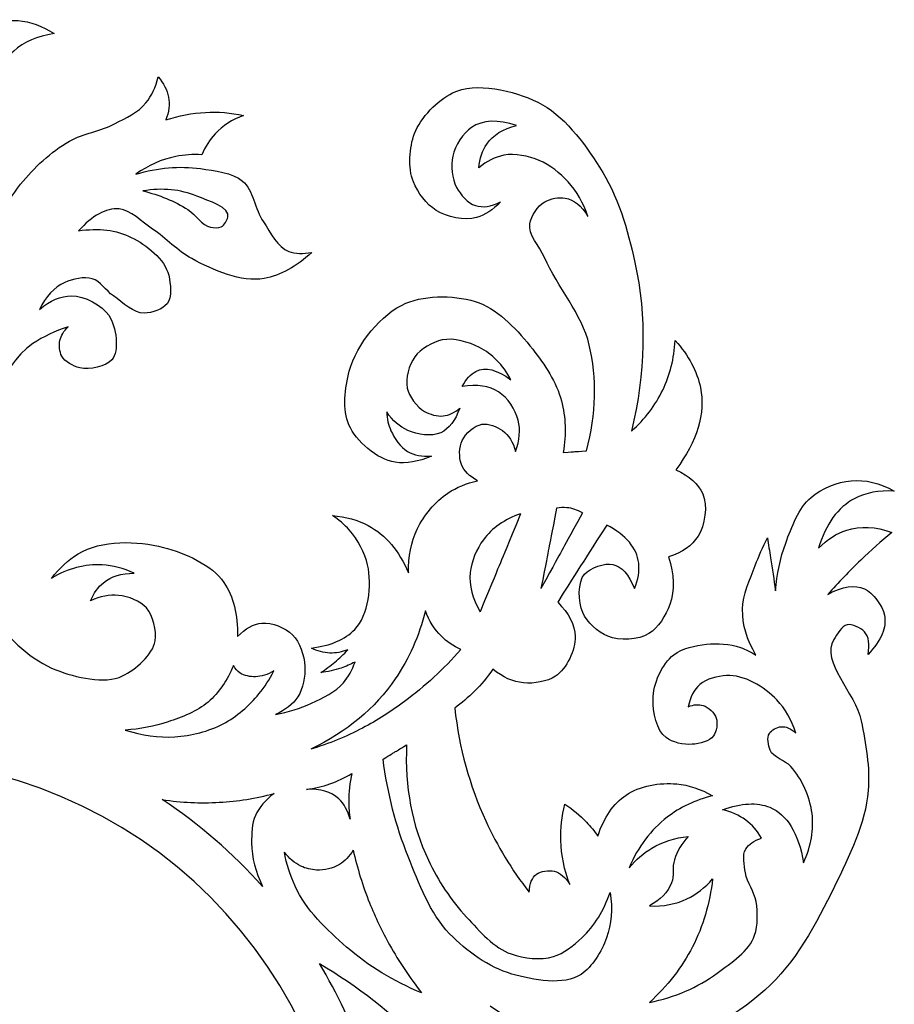
# Model space of a CAD drawing. Units: millimetres. Extents: x -126 to 240, y -69 to 114.
# Drawn here: x -35 to 23, y 29 to 94 of the extents above; entities that cross this region are included whole.
import ezdxf

# ---------------------------------------------------------------- set-up
doc = ezdxf.new("R2010")
doc.units = ezdxf.units.MM
doc.linetypes.add('K5LT32772', pattern=[0])

msp = doc.modelspace()

# ---------------------------------------------------------------- linework, layer by layer
at = {"color": 30, "linetype": 'K5LT32772', "true_color": 0xff8000}
for radius, start, end in [(31, 270, 90), (34, 41.73039, 56.55972), (34, 7.60934, 31.00699)]:
    msp.add_arc((-44.399, 13.723), radius, start, end, dxfattribs=at)
for points, knots in [([(-38.981, 92.111), (-38.557, 92.617), (-38.077, 93), (-37.543, 93.261), (-36.856, 93.597), (-35.971, 93.722), (-35.211, 93.661), (-34.397, 93.595), (-33.604, 93.308), (-32.83, 92.798)], [0, 0, 0, 0, 1, 1, 1, 2, 2, 2, 3, 3, 3, 3]), ([(-32.83, 92.798), (-33.937, 92.64), (-34.826, 92.257), (-35.498, 91.648), (-36.288, 90.932), (-36.634, 89.638), (-36.968, 88.564), (-37.369, 87.273), (-37.09, 85.764), (-37.495, 84.491), (-38.103, 82.58), (-40.188, 81.202), (-40.866, 79.331), (-41.656, 77.151), (-41.407, 74.564), (-41.423, 72.175), (-41.433, 70.719), (-41.063, 69.221), (-41.264, 67.803), (-41.492, 66.188), (-42.049, 64.625), (-42.933, 63.112)], [0, 0, 0, 0, 1, 1, 1, 2, 2, 2, 3, 3, 3, 4, 4, 4, 5, 5, 5, 6, 6, 6, 7, 7, 7, 7]), ([(-42.933, 63.112), (-42.348, 63.275), (-41.852, 63.52), (-41.444, 63.848), (-40.53, 64.584), (-40.464, 66.133), (-40.041, 67.299), (-39.368, 69.153), (-38.816, 71.062), (-38.362, 72.981), (-37.955, 74.702), (-37.96, 76.545), (-37.396, 78.203), (-36.844, 79.823), (-36.113, 81.504), (-35.049, 82.827), (-34.163, 83.929), (-33.037, 84.978), (-31.805, 85.68), (-30.892, 86.2), (-29.751, 86.329), (-28.815, 86.83), (-28.088, 87.219), (-27.242, 87.585), (-26.744, 88.21), (-26.363, 88.689), (-26.095, 89.264), (-25.939, 89.936)], [0, 0, 0, 0, 1, 1, 1, 2, 2, 2, 3, 3, 3, 4, 4, 4, 5, 5, 5, 6, 6, 6, 7, 7, 7, 8, 8, 8, 9, 9, 9, 9]), ([(-25.939, 89.936), (-25.565, 89.517), (-25.335, 89.072), (-25.249, 88.601), (-25.161, 88.122), (-25.223, 87.616), (-25.433, 87.083)], [0, 0, 0, 0, 1, 1, 1, 2, 2, 2, 2]), ([(-3.27, 81.665), (-3.762, 81.133), (-4.293, 80.788), (-4.861, 80.63), (-5.672, 80.404), (-6.81, 80.646), (-7.526, 81.09), (-8.169, 81.488), (-8.762, 82.279), (-9.041, 82.988), (-9.408, 83.923), (-9.317, 85.256), (-8.964, 86.189), (-8.558, 87.26), (-7.439, 88.382), (-6.453, 88.873), (-4.926, 89.634), (-2.399, 89.037), (-0.797, 88.26), (0.871, 87.45), (2.241, 85.594), (3.286, 83.965), (4.473, 82.117), (5.156, 79.813), (5.625, 77.658), (6.405, 74.078), (6.328, 70.352), (5.395, 66.482)], [0, 0, 0, 0, 1, 1, 1, 2, 2, 2, 3, 3, 3, 4, 4, 4, 5, 5, 5, 6, 6, 6, 7, 7, 7, 8, 8, 8, 9, 9, 9, 9]), ([(-25.433, 87.083), (-24.566, 87.375), (-23.692, 87.544), (-22.811, 87.589), (-21.973, 87.632), (-21.13, 87.563), (-20.28, 87.382)], [0, 0, 0, 0, 1, 1, 1, 2, 2, 2, 2]), ([(-20.28, 87.382), (-21.041, 87.107), (-21.67, 86.7), (-22.167, 86.163), (-22.528, 85.772), (-22.819, 85.312), (-23.041, 84.783)], [0, 0, 0, 0, 1, 1, 1, 2, 2, 2, 2]), ([(-2.208, 86.726), (-3.455, 87.128), (-4.448, 87.083), (-5.187, 86.592), (-5.75, 86.218), (-6.282, 85.388), (-6.433, 84.694), (-6.573, 84.056), (-6.494, 83.201), (-6.184, 82.624), (-5.926, 82.143), (-5.433, 81.571), (-4.938, 81.416), (-4.457, 81.265), (-3.901, 81.348), (-3.27, 81.665)], [0, 0, 0, 0, 1, 1, 1, 2, 2, 2, 3, 3, 3, 4, 4, 4, 5, 5, 5, 5]), ([(-4.716, 83.919), (-4.659, 84.536), (-4.483, 85.057), (-4.187, 85.484), (-3.767, 86.087), (-3.108, 86.502), (-2.208, 86.726)], [0, 0, 0, 0, 1, 1, 1, 2, 2, 2, 2]), ([(-23.041, 84.783), (-23.634, 84.817), (-24.209, 84.779), (-24.766, 84.668), (-25.698, 84.481), (-26.58, 84.09), (-27.412, 83.494)], [0, 0, 0, 0, 1, 1, 1, 2, 2, 2, 2]), ([(2.508, 80.699), (2.215, 81.594), (1.778, 82.361), (1.197, 82.999), (0.676, 83.57), (-0.004, 84.111), (-0.713, 84.403), (-1.422, 84.694), (-2.319, 84.896), (-3.059, 84.748), (-3.637, 84.632), (-4.189, 84.356), (-4.716, 83.919)], [0, 0, 0, 0, 1, 1, 1, 2, 2, 2, 3, 3, 3, 4, 4, 4, 4]), ([(-27.412, 83.494), (-25.953, 83.934), (-24.527, 84.056), (-23.133, 83.862), (-22.19, 83.731), (-21.039, 83.597), (-20.349, 83.034), (-19.631, 82.448), (-19.535, 81.168), (-18.969, 80.343), (-18.486, 79.639), (-18.037, 78.654), (-17.29, 78.387), (-16.849, 78.23), (-16.343, 78.207), (-15.771, 78.318)], [0, 0, 0, 0, 1, 1, 1, 2, 2, 2, 3, 3, 3, 4, 4, 4, 5, 5, 5, 5]), ([(-26.951, 82.39), (-25.645, 82.602), (-24.456, 82.487), (-23.386, 82.045), (-22.638, 81.737), (-21.114, 81.274), (-21.315, 80.642), (-21.378, 80.446), (-21.555, 80.108), (-21.761, 80.006), (-21.948, 79.913), (-22.244, 79.961), (-22.466, 79.998), (-23.059, 80.096), (-23.432, 80.817), (-23.961, 81.148), (-24.868, 81.716), (-25.865, 82.13), (-26.951, 82.39)], [0, 0, 0, 0, 1, 1, 1, 2, 2, 2, 3, 3, 3, 4, 4, 4, 5, 5, 5, 6, 6, 6, 6]), ([(2.425, 65.186), (3.065, 67.652), (3.123, 69.986), (2.6, 72.187), (2.113, 74.234), (0.529, 76.008), (-0.368, 77.984), (-0.703, 78.722), (-1.464, 79.515), (-1.334, 80.216), (-1.24, 80.721), (-0.812, 81.392), (-0.345, 81.665), (0.023, 81.88), (0.6, 81.99), (1.012, 81.918), (1.589, 81.817), (2.087, 81.411), (2.508, 80.699)], [0, 0, 0, 0, 1, 1, 1, 2, 2, 2, 3, 3, 3, 4, 4, 4, 5, 5, 5, 6, 6, 6, 6]), ([(-15.771, 78.318), (-16.778, 77.369), (-17.828, 76.794), (-18.923, 76.593), (-20.434, 76.316), (-22.278, 77.131), (-23.708, 77.904), (-24.645, 78.411), (-25.407, 79.259), (-26.307, 79.86), (-27.022, 80.336), (-27.77, 81.139), (-28.516, 81.194), (-29.399, 81.258), (-30.297, 80.775), (-31.207, 79.745)], [0, 0, 0, 0, 1, 1, 1, 2, 2, 2, 3, 3, 3, 4, 4, 4, 5, 5, 5, 5]), ([(-31.207, 79.745), (-29.872, 79.947), (-28.707, 79.804), (-27.713, 79.314), (-26.718, 78.824), (-25.488, 77.859), (-25.24, 76.803), (-25.108, 76.239), (-25.012, 75.345), (-25.336, 74.924), (-25.619, 74.557), (-26.357, 74.306), (-26.851, 74.292), (-27.558, 74.271), (-28.26, 74.997), (-28.902, 75.442), (-29.393, 75.783), (-29.772, 76.423), (-30.301, 76.573), (-30.842, 76.727), (-31.596, 76.563), (-32.123, 76.324), (-32.821, 76.006), (-33.377, 75.411), (-33.79, 74.541)], [0, 0, 0, 0, 1, 1, 1, 2, 2, 2, 3, 3, 3, 4, 4, 4, 5, 5, 5, 6, 6, 6, 7, 7, 7, 8, 8, 8, 8]), ([(-33.79, 74.541), (-33.076, 75.135), (-32.373, 75.436), (-31.682, 75.442), (-30.834, 75.45), (-29.644, 74.818), (-29.189, 74.138), (-28.715, 73.428), (-28.481, 71.76), (-28.998, 71.205), (-29.383, 70.791), (-30.476, 70.496), (-31.126, 70.669), (-31.549, 70.781), (-32.121, 71.07), (-32.321, 71.454), (-32.467, 71.735), (-32.511, 72.171), (-32.44, 72.492), (-32.37, 72.816), (-32.187, 73.116), (-31.892, 73.391)], [0, 0, 0, 0, 1, 1, 1, 2, 2, 2, 3, 3, 3, 4, 4, 4, 5, 5, 5, 6, 6, 6, 7, 7, 7, 7]), ([(-7.852, 64.84), (-8.715, 64.455), (-9.514, 64.317), (-10.249, 64.427), (-11.438, 64.604), (-12.831, 65.822), (-13.311, 66.903), (-13.743, 67.879), (-13.576, 69.377), (-13.284, 70.458), (-12.802, 72.24), (-11.165, 74.275), (-9.53, 74.957), (-8.177, 75.521), (-6.099, 75.506), (-4.684, 74.971), (-3.317, 74.454), (-2.093, 73.116), (-1.143, 71.909), (-0.347, 70.899), (0.441, 69.715), (0.761, 68.487), (1.04, 67.418), (1.08, 66.282), (0.881, 65.079)], [0, 0, 0, 0, 1, 1, 1, 2, 2, 2, 3, 3, 3, 4, 4, 4, 5, 5, 5, 6, 6, 6, 7, 7, 7, 8, 8, 8, 8]), ([(-31.892, 73.391), (-32.763, 73.113), (-33.541, 72.743), (-34.224, 72.28), (-36.56, 70.695), (-37.423, 67.053), (-37.934, 64.263), (-38.528, 61.021), (-38.644, 56.659), (-36.774, 54.06), (-35.81, 52.721), (-34.275, 51.281), (-32.7, 50.681), (-31.383, 50.181), (-29.491, 49.709), (-28.294, 50.284), (-27.437, 50.695), (-26.286, 51.685), (-26.141, 52.603), (-26.037, 53.258), (-26.253, 54.282), (-26.704, 54.789), (-27.109, 55.245), (-27.917, 55.552), (-28.559, 55.617), (-29.157, 55.678), (-29.775, 55.557), (-30.414, 55.253)], [0, 0, 0, 0, 1, 1, 1, 2, 2, 2, 3, 3, 3, 4, 4, 4, 5, 5, 5, 6, 6, 6, 7, 7, 7, 8, 8, 8, 9, 9, 9, 9]), ([(-2.58, 69.885), (-3.124, 70.882), (-3.821, 71.596), (-4.67, 72.028), (-5.384, 72.391), (-6.371, 72.684), (-7.133, 72.521), (-7.779, 72.383), (-8.558, 71.934), (-8.944, 71.403), (-9.329, 70.873), (-9.591, 69.965), (-9.45, 69.339), (-9.322, 68.773), (-8.831, 68.093), (-8.305, 67.795), (-7.956, 67.597), (-7.465, 67.445), (-7.067, 67.489), (-6.69, 67.531), (-6.326, 67.704), (-5.975, 68.008)], [0, 0, 0, 0, 1, 1, 1, 2, 2, 2, 3, 3, 3, 4, 4, 4, 5, 5, 5, 6, 6, 6, 7, 7, 7, 7]), ([(5.395, 66.482), (6.292, 67.29), (6.982, 68.197), (7.465, 69.204), (7.943, 70.199), (8.217, 71.292), (8.29, 72.482)], [0, 0, 0, 0, 1, 1, 1, 2, 2, 2, 2]), ([(8.29, 72.482), (9.187, 71.482), (9.743, 70.447), (9.957, 69.377), (10.303, 67.652), (9.76, 65.837), (8.328, 63.932)], [0, 0, 0, 0, 1, 1, 1, 2, 2, 2, 2]), ([(-5.81, 69.432), (-5.556, 69.931), (-5.251, 70.269), (-4.897, 70.444), (-4.277, 70.752), (-3.505, 70.565), (-2.58, 69.885)], [0, 0, 0, 0, 1, 1, 1, 2, 2, 2, 2]), ([(-2.279, 65.135), (-2.004, 65.885), (-1.945, 66.578), (-2.104, 67.212), (-2.277, 67.904), (-2.813, 68.706), (-3.398, 69.081), (-4.025, 69.483), (-4.829, 69.6), (-5.81, 69.432)], [0, 0, 0, 0, 1, 1, 1, 2, 2, 2, 3, 3, 3, 3]), ([(-5.975, 68.008), (-6.264, 67.183), (-6.681, 66.641), (-7.227, 66.384), (-7.808, 66.109), (-8.779, 66.248), (-9.41, 66.53), (-9.946, 66.77), (-10.412, 67.178), (-10.808, 67.755)], [0, 0, 0, 0, 1, 1, 1, 2, 2, 2, 3, 3, 3, 3]), ([(-10.808, 67.755), (-10.787, 67.307), (-10.693, 66.895), (-10.528, 66.517), (-10.299, 65.993), (-9.9, 65.422), (-9.423, 65.146), (-8.989, 64.894), (-8.466, 64.792), (-7.852, 64.84)], [0, 0, 0, 0, 1, 1, 1, 2, 2, 2, 3, 3, 3, 3]), ([(-4.788, 63.202), (-5.327, 63.493), (-5.684, 63.855), (-5.858, 64.288), (-6.039, 64.738), (-6.016, 65.436), (-5.81, 65.87), (-5.59, 66.334), (-4.992, 66.867), (-4.5, 66.94), (-4.087, 67.002), (-3.5, 66.786), (-3.142, 66.525), (-2.729, 66.224), (-2.442, 65.761), (-2.279, 65.135)], [0, 0, 0, 0, 1, 1, 1, 2, 2, 2, 3, 3, 3, 4, 4, 4, 5, 5, 5, 5]), ([(8.328, 63.932), (9.234, 63.521), (9.828, 62.991), (10.111, 62.341), (10.447, 61.57), (10.272, 60.245), (9.804, 59.523), (9.411, 58.916), (8.759, 58.462), (7.849, 58.162)], [0, 0, 0, 0, 1, 1, 1, 2, 2, 2, 3, 3, 3, 3]), ([(14.934, 55.921), (15.016, 57.023), (15.239, 58.073), (15.605, 59.069), (15.999, 60.142), (16.445, 61.403), (17.282, 62.104), (17.976, 62.684), (19.027, 63.131), (19.934, 63.206), (20.863, 63.283), (21.816, 63.054), (22.794, 62.519)], [0, 0, 0, 0, 1, 1, 1, 2, 2, 2, 3, 3, 3, 4, 4, 4, 4]), ([(-9.373, 57.115), (-9.39, 58.184), (-9.193, 59.148), (-8.781, 60.007), (-8.346, 60.918), (-7.6, 61.828), (-6.753, 62.387), (-6.177, 62.767), (-5.522, 63.039), (-4.788, 63.202)], [0, 0, 0, 0, 1, 1, 1, 2, 2, 2, 3, 3, 3, 3]), ([(22.794, 62.519), (21.782, 62.573), (20.909, 62.408), (20.174, 62.024), (19.052, 61.438), (18.253, 60.341), (17.778, 58.733)], [0, 0, 0, 0, 1, 1, 1, 2, 2, 2, 2]), ([(2.147, 61.085), (1.812, 61.274), (1.465, 61.385), (1.109, 61.418), (0.891, 61.438), (0.669, 61.43), (0.443, 61.392)], [0, 0, 0, 0, 1, 1, 1, 2, 2, 2, 2]), ([(-15.795, 52.131), (-14.52, 52.285), (-13.562, 52.695), (-12.919, 53.361), (-12.026, 54.288), (-11.758, 56.291), (-12.072, 57.627), (-12.261, 58.43), (-12.717, 59.302), (-13.287, 59.943), (-13.607, 60.304), (-13.98, 60.624), (-14.405, 60.902)], [0, 0, 0, 0, 1, 1, 1, 2, 2, 2, 3, 3, 3, 4, 4, 4, 4]), ([(-14.405, 60.902), (-13.514, 60.83), (-12.72, 60.607), (-12.025, 60.231), (-10.873, 59.609), (-9.989, 58.57), (-9.373, 57.115)], [0, 0, 0, 0, 1, 1, 1, 2, 2, 2, 2]), ([(-1.94, 61.019), (-3.012, 60.646), (-3.833, 60.074), (-4.403, 59.301), (-4.85, 58.696), (-5.215, 57.861), (-5.282, 57.118), (-5.357, 56.273), (-5.14, 55.408), (-4.629, 54.522)], [0, 0, 0, 0, 1, 1, 1, 2, 2, 2, 3, 3, 3, 3]), ([(5.595, 56.066), (5.844, 56.668), (5.937, 57.227), (5.875, 57.744), (5.754, 58.746), (5.048, 59.589), (3.758, 60.273)], [0, 0, 0, 0, 1, 1, 1, 2, 2, 2, 2]), ([(17.778, 58.733), (18.351, 59.318), (18.974, 59.717), (19.647, 59.931), (20.553, 60.22), (21.549, 60.172), (22.634, 59.787)], [0, 0, 0, 0, 1, 1, 1, 2, 2, 2, 2]), ([(13.627, 51.665), (13.034, 52.674), (12.74, 53.683), (12.745, 54.691), (12.751, 55.66), (13.235, 56.657), (13.592, 57.599), (13.826, 58.217), (14.093, 58.825), (14.391, 59.42)], [0, 0, 0, 0, 1, 1, 1, 2, 2, 2, 3, 3, 3, 3]), ([(14.391, 59.42), (14.461, 58.983), (14.53, 58.547), (14.599, 58.11), (14.713, 57.381), (14.825, 56.651), (14.934, 55.921)], [0, 0, 0, 0, 1, 1, 1, 2, 2, 2, 2]), ([(22.634, 59.787), (21.924, 59.199), (21.237, 58.587), (20.573, 57.95), (19.819, 57.226), (19.094, 56.47), (18.401, 55.682)], [0, 0, 0, 0, 1, 1, 1, 2, 2, 2, 2]), ([(-33.007, 56.742), (-32.477, 57.422), (-31.886, 57.96), (-31.234, 58.356), (-29.691, 59.293), (-27.326, 59.245), (-25.579, 58.787), (-24.156, 58.414), (-22.383, 57.643), (-21.585, 56.471), (-20.947, 55.533), (-20.648, 54.341), (-20.69, 52.892)], [0, 0, 0, 0, 1, 1, 1, 2, 2, 2, 3, 3, 3, 4, 4, 4, 4]), ([(7.849, 58.162), (8.24, 56.996), (8.265, 55.942), (7.925, 55.001), (7.671, 54.3), (7.162, 53.451), (6.554, 53.084), (5.848, 52.659), (4.598, 52.595), (3.824, 52.911), (3.18, 53.175), (2.447, 53.848), (2.174, 54.482), (1.868, 55.191), (1.824, 56.5), (2.294, 57.025), (2.657, 57.431), (3.623, 57.786), (4.157, 57.664), (4.74, 57.531), (5.219, 56.998), (5.595, 56.066)], [0, 0, 0, 0, 1, 1, 1, 2, 2, 2, 3, 3, 3, 4, 4, 4, 5, 5, 5, 6, 6, 6, 7, 7, 7, 7]), ([(-27.528, 57.078), (-28.236, 57.409), (-28.944, 57.596), (-29.652, 57.637), (-30.771, 57.702), (-31.89, 57.403), (-33.007, 56.742)], [0, 0, 0, 0, 1, 1, 1, 2, 2, 2, 2]), ([(-30.414, 55.253), (-30.204, 55.759), (-29.918, 56.159), (-29.557, 56.455), (-29.037, 56.879), (-28.36, 57.087), (-27.528, 57.078)], [0, 0, 0, 0, 1, 1, 1, 2, 2, 2, 2]), ([(18.401, 55.682), (19.369, 56.21), (20.173, 56.332), (20.813, 56.049), (21.387, 55.795), (22.013, 54.929), (22.139, 54.308), (22.302, 53.507), (21.94, 52.639), (21.053, 51.704)], [0, 0, 0, 0, 1, 1, 1, 2, 2, 2, 3, 3, 3, 3]), ([(0.51, 55.174), (1.253, 54.414), (1.639, 53.653), (1.668, 52.889), (1.701, 52.016), (1.1, 50.749), (0.364, 50.263), (-0.176, 49.906), (-1.064, 49.753), (-1.745, 49.822), (-2.446, 49.893), (-3.124, 50.193), (-3.777, 50.723)], [0, 0, 0, 0, 1, 1, 1, 2, 2, 2, 3, 3, 3, 4, 4, 4, 4]), ([(-8.243, 54.596), (-8.667, 52.912), (-9.331, 51.41), (-10.237, 50.091), (-11.576, 48.14), (-13.442, 46.587), (-15.835, 45.432)], [0, 0, 0, 0, 1, 1, 1, 2, 2, 2, 2]), ([(-5.905, 52.027), (-6.4, 52.256), (-6.828, 52.55), (-7.189, 52.909), (-7.65, 53.366), (-8.001, 53.928), (-8.243, 54.596)], [0, 0, 0, 0, 1, 1, 1, 2, 2, 2, 2]), ([(-20.69, 52.892), (-20.166, 53.422), (-19.626, 53.717), (-19.07, 53.777), (-18.416, 53.846), (-17.514, 53.471), (-17.041, 53.01), (-16.551, 52.532), (-16.269, 51.631), (-16.226, 50.917), (-16.187, 50.26), (-16.333, 49.447), (-16.689, 48.904), (-17.015, 48.408), (-17.511, 48.019), (-18.175, 47.738)], [0, 0, 0, 0, 1, 1, 1, 2, 2, 2, 3, 3, 3, 4, 4, 4, 5, 5, 5, 5]), ([(21.053, 51.704), (21.188, 52.376), (21.108, 52.876), (20.813, 53.206), (20.573, 53.474), (19.993, 53.741), (19.663, 53.669), (19.316, 53.593), (19.008, 53.035), (18.8, 52.694), (17.892, 51.207), (20.231, 49.154), (20.605, 47.311), (20.911, 45.804), (21.187, 44.2), (21.069, 42.694), (20.897, 40.508), (19.805, 38.346), (18.833, 36.344), (17.64, 33.887), (16.22, 31.256), (14.228, 29.487), (12.189, 27.675), (9.37, 26.081), (6.676, 25.677), (4.857, 25.404), (2.782, 25.559), (0.978, 26.041), (-0.755, 26.504), (-2.4, 27.299), (-3.958, 28.427)], [0, 0, 0, 0, 1, 1, 1, 2, 2, 2, 3, 3, 3, 4, 4, 4, 5, 5, 5, 6, 6, 6, 7, 7, 7, 8, 8, 8, 9, 9, 9, 10, 10, 10, 10]), ([(9.154, 48.247), (9.526, 48.39), (9.856, 48.416), (10.145, 48.327), (10.492, 48.219), (10.893, 47.832), (11.007, 47.496), (11.121, 47.161), (11.027, 46.599), (10.831, 46.314), (10.581, 45.949), (9.892, 45.796), (9.41, 45.755), (8.847, 45.706), (8.106, 45.887), (7.684, 46.202), (7.053, 46.673), (6.811, 47.9), (6.822, 48.726), (6.835, 49.735), (7.399, 51.079), (8.196, 51.681), (8.75, 52.101), (9.617, 52.305), (10.352, 52.384), (11.086, 52.464), (11.902, 52.405), (12.605, 52.161), (12.958, 52.038), (13.298, 51.873), (13.627, 51.665)], [0, 0, 0, 0, 1, 1, 1, 2, 2, 2, 3, 3, 3, 4, 4, 4, 5, 5, 5, 6, 6, 6, 7, 7, 7, 8, 8, 8, 9, 9, 9, 10, 10, 10, 10]), ([(-5.905, 52.027), (-7.032, 50.737), (-8.272, 49.594), (-9.624, 48.595), (-10.503, 47.946), (-11.435, 47.338), (-12.403, 46.832), (-13.494, 46.262), (-14.638, 45.795), (-15.835, 45.432)], [0, 0, 0, 0, 1, 1, 1, 2, 2, 2, 3, 3, 3, 3]), ([(-13.382, 52.019), (-13.78, 51.857), (-14.174, 51.783), (-14.565, 51.796), (-14.979, 51.809), (-15.389, 51.921), (-15.795, 52.131)], [0, 0, 0, 0, 1, 1, 1, 2, 2, 2, 2]), ([(-15.172, 50.502), (-14.847, 50.712), (-14.538, 50.941), (-14.245, 51.189), (-13.941, 51.445), (-13.653, 51.722), (-13.382, 52.019)], [0, 0, 0, 0, 1, 1, 1, 2, 2, 2, 2]), ([(-20.955, 50.981), (-21.353, 49.985), (-21.912, 49.175), (-22.632, 48.553), (-23.354, 47.928), (-24.357, 47.552), (-25.284, 47.243), (-26.186, 46.941), (-27.129, 46.76), (-28.112, 46.699)], [0, 0, 0, 0, 1, 1, 1, 2, 2, 2, 3, 3, 3, 3]), ([(-18.287, 50.613), (-18.687, 50.361), (-19.092, 50.233), (-19.501, 50.23), (-19.834, 50.227), (-20.237, 50.281), (-20.507, 50.47), (-20.685, 50.593), (-20.834, 50.764), (-20.955, 50.981)], [0, 0, 0, 0, 1, 1, 1, 2, 2, 2, 3, 3, 3, 3]), ([(-18.175, 47.738), (-17.328, 47.879), (-16.529, 48.124), (-15.779, 48.473), (-15.028, 48.822), (-14.191, 49.207), (-13.67, 49.831), (-13.343, 50.221), (-13.087, 50.679), (-12.903, 51.204)], [0, 0, 0, 0, 1, 1, 1, 2, 2, 2, 3, 3, 3, 3]), ([(-12.903, 51.204), (-13.204, 51.046), (-13.513, 50.913), (-13.83, 50.805), (-14.262, 50.658), (-14.709, 50.556), (-15.172, 50.502)], [0, 0, 0, 0, 1, 1, 1, 2, 2, 2, 2]), ([(-28.112, 46.699), (-27.006, 46.333), (-25.915, 46.184), (-24.837, 46.252), (-23.753, 46.32), (-22.582, 46.607), (-21.626, 47.115), (-20.739, 47.586), (-19.903, 48.306), (-19.261, 49.096), (-18.886, 49.557), (-18.562, 50.063), (-18.287, 50.613)], [0, 0, 0, 0, 1, 1, 1, 2, 2, 2, 3, 3, 3, 4, 4, 4, 4]), ([(-3.777, 50.723), (-4.147, 50.199), (-4.556, 49.713), (-5.004, 49.266), (-5.406, 48.864), (-5.841, 48.494), (-6.307, 48.154)], [0, 0, 0, 0, 1, 1, 1, 2, 2, 2, 2]), ([(16.279, 46.489), (15.997, 47.373), (15.577, 48.108), (15.017, 48.694), (14.2, 49.549), (12.83, 50.391), (11.678, 50.308), (11.102, 50.266), (10.348, 50.099), (9.921, 49.716), (9.539, 49.375), (9.283, 48.885), (9.154, 48.247)], [0, 0, 0, 0, 1, 1, 1, 2, 2, 2, 3, 3, 3, 4, 4, 4, 4]), ([(-6.307, 48.154), (-6.005, 45.501), (-5.32, 43.014), (-4.253, 40.691), (-3.491, 39.034), (-2.534, 37.46), (-1.382, 35.971)], [0, 0, 0, 0, 1, 1, 1, 2, 2, 2, 2]), ([(16.79, 37.911), (17.291, 39.037), (17.478, 40.123), (17.349, 41.17), (17.217, 42.251), (16.693, 43.466), (15.944, 44.285), (15.559, 44.705), (14.762, 44.873), (14.57, 45.371), (14.448, 45.685), (14.353, 46.208), (14.522, 46.473), (14.66, 46.691), (15.037, 46.896), (15.305, 46.921), (15.621, 46.95), (15.945, 46.807), (16.279, 46.489)], [0, 0, 0, 0, 1, 1, 1, 2, 2, 2, 3, 3, 3, 4, 4, 4, 5, 5, 5, 6, 6, 6, 6]), ([(-9.491, 45.73), (-9.618, 42.935), (-9.138, 40.388), (-8.05, 38.09), (-7.414, 36.746), (-6.54, 35.412), (-5.52, 34.313), (-4.661, 33.388), (-3.718, 32.267), (-2.567, 31.878), (-1.724, 31.594), (-0.616, 31.445), (0.232, 31.706), (0.913, 31.915), (1.573, 32.45), (2.11, 32.952), (2.953, 33.74), (3.576, 34.742), (3.978, 35.957)], [0, 0, 0, 0, 1, 1, 1, 2, 2, 2, 3, 3, 3, 4, 4, 4, 5, 5, 5, 6, 6, 6, 6]), ([(3.978, 35.957), (4.154, 34.863), (4.078, 33.858), (3.748, 32.943), (3.428, 32.053), (2.793, 31.017), (2.069, 30.528), (0.937, 29.763), (-1.118, 30.143), (-2.532, 30.551), (-4.04, 30.986), (-5.552, 32.077), (-6.65, 33.219), (-7.946, 34.569), (-8.676, 36.546), (-9.387, 38.327), (-10.204, 40.37), (-10.756, 42.518), (-11.044, 44.768)], [0, 0, 0, 0, 1, 1, 1, 2, 2, 2, 3, 3, 3, 4, 4, 4, 5, 5, 5, 6, 6, 6, 6]), ([(-16.116, 42.774), (-15.583, 42.842), (-15.068, 42.963), (-14.57, 43.136), (-14.066, 43.312), (-13.581, 43.542), (-13.113, 43.826)], [0, 0, 0, 0, 1, 1, 1, 2, 2, 2, 2]), ([(-13.113, 43.826), (-13.258, 43.208), (-13.328, 42.588), (-13.324, 41.967), (-13.322, 41.577), (-13.29, 41.188), (-13.228, 40.797)], [0, 0, 0, 0, 1, 1, 1, 2, 2, 2, 2]), ([(3.173, 39.684), (3.574, 40.916), (4.195, 41.821), (5.037, 42.398), (5.916, 43.001), (7.294, 43.24), (8.395, 43.135), (9.195, 43.058), (9.985, 42.798), (10.765, 42.352)], [0, 0, 0, 0, 1, 1, 1, 2, 2, 2, 3, 3, 3, 3]), ([(-25.663, 42.094), (-24.399, 41.906), (-23.143, 41.847), (-21.893, 41.917), (-20.675, 41.985), (-19.464, 42.177), (-18.259, 42.492)], [0, 0, 0, 0, 1, 1, 1, 2, 2, 2, 2]), ([(-18.259, 42.492), (-18.838, 42.085), (-19.251, 41.603), (-19.497, 41.047), (-19.735, 40.509), (-19.752, 39.827), (-19.746, 39.225), (-19.737, 38.255), (-19.497, 37.298), (-19.025, 36.354)], [0, 0, 0, 0, 1, 1, 1, 2, 2, 2, 3, 3, 3, 3]), ([(-13.228, 40.797), (-13.385, 41.367), (-13.634, 41.815), (-13.976, 42.139), (-14.484, 42.622), (-15.198, 42.834), (-16.116, 42.774)], [0, 0, 0, 0, 1, 1, 1, 2, 2, 2, 2]), ([(1.324, 36.468), (0.946, 37.435), (0.744, 38.411), (0.716, 39.394), (0.694, 40.189), (0.786, 40.99), (0.992, 41.796)], [0, 0, 0, 0, 1, 1, 1, 2, 2, 2, 2]), ([(0.992, 41.796), (1.515, 41.447), (1.989, 41.05), (2.414, 40.604), (2.687, 40.317), (2.94, 40.011), (3.173, 39.684)], [0, 0, 0, 0, 1, 1, 1, 2, 2, 2, 2]), ([(10.765, 42.352), (9.611, 42.06), (8.606, 41.585), (7.751, 40.926), (6.681, 40.101), (5.845, 38.99), (5.244, 37.59)], [0, 0, 0, 0, 1, 1, 1, 2, 2, 2, 2]), ([(11.423, 41.425), (12.677, 41.877), (13.721, 41.931), (14.554, 41.585), (15.696, 41.111), (16.442, 39.886), (16.79, 37.911)], [0, 0, 0, 0, 1, 1, 1, 2, 2, 2, 2]), ([(14.011, 39.547), (13.724, 40.032), (13.372, 40.429), (12.956, 40.738), (12.517, 41.065), (12.006, 41.294), (11.423, 41.425)], [0, 0, 0, 0, 1, 1, 1, 2, 2, 2, 2]), ([(5.244, 37.59), (5.686, 38.119), (6.185, 38.548), (6.739, 38.879), (7.452, 39.303), (8.257, 39.564), (9.154, 39.661)], [0, 0, 0, 0, 1, 1, 1, 2, 2, 2, 2]), ([(9.154, 39.661), (8.721, 39.19), (8.415, 38.676), (8.234, 38.119), (8.078, 37.638), (8.238, 37.032), (8.05, 36.578), (7.794, 35.96), (7.304, 35.454), (6.578, 35.06)], [0, 0, 0, 0, 1, 1, 1, 2, 2, 2, 3, 3, 3, 3]), ([(6.578, 28.665), (8.275, 29.013), (9.77, 29.659), (11.06, 30.603), (11.995, 31.286), (13.193, 32.073), (13.545, 33.12), (13.766, 33.778), (13.763, 34.624), (13.644, 35.34), (13.536, 35.995), (13.035, 36.587), (12.937, 37.246), (12.861, 37.756), (12.716, 38.419), (12.956, 38.818), (13.152, 39.144), (13.504, 39.386), (14.011, 39.547)], [0, 0, 0, 0, 1, 1, 1, 2, 2, 2, 3, 3, 3, 4, 4, 4, 5, 5, 5, 6, 6, 6, 6]), ([(-13.027, 38.756), (-13.275, 38.339), (-13.579, 38.021), (-13.941, 37.801), (-14.367, 37.541), (-14.953, 37.407), (-15.458, 37.433), (-15.799, 37.451), (-16.17, 37.544), (-16.481, 37.689), (-16.905, 37.887), (-17.272, 38.195), (-17.583, 38.615)], [0, 0, 0, 0, 1, 1, 1, 2, 2, 2, 3, 3, 3, 4, 4, 4, 4]), ([(-8.495, 29.301), (-10.363, 30.067), (-12.019, 31.079), (-13.464, 32.338), (-14.772, 33.477), (-16.15, 34.791), (-16.868, 36.364), (-17.19, 37.068), (-17.428, 37.819), (-17.583, 38.615)], [0, 0, 0, 0, 1, 1, 1, 2, 2, 2, 3, 3, 3, 3]), ([(-13.027, 38.756), (-12.757, 37.555), (-12.396, 36.389), (-11.945, 35.259), (-11.565, 34.306), (-11.112, 33.372), (-10.611, 32.476), (-9.992, 31.369), (-9.286, 30.31), (-8.495, 29.301)], [0, 0, 0, 0, 1, 1, 1, 2, 2, 2, 3, 3, 3, 3]), ([(-1.382, 35.971), (-1.351, 36.536), (-1.185, 36.932), (-0.885, 37.158), (-0.611, 37.364), (-0.072, 37.433), (0.275, 37.351), (0.679, 37.256), (1.029, 36.961), (1.324, 36.468)], [0, 0, 0, 0, 1, 1, 1, 2, 2, 2, 3, 3, 3, 3]), ([(6.578, 35.06), (7.495, 35.016), (8.323, 35.169), (9.062, 35.52), (9.695, 35.82), (10.263, 36.265), (10.765, 36.854)], [0, 0, 0, 0, 1, 1, 1, 2, 2, 2, 2]), ([(10.765, 36.854), (10.579, 35.219), (10.134, 33.716), (9.431, 32.345), (8.734, 30.988), (7.783, 29.761), (6.578, 28.665)], [0, 0, 0, 0, 1, 1, 1, 2, 2, 2, 2]), ([(-15.258, 31.237), (-12.709, 29.749), (-10.461, 27.984), (-8.514, 25.942), (-6.129, 23.442), (-4.023, 20.395), (-2.71, 17.196), (-1.91, 15.248), (-1.477, 13.11), (-1.001, 11.035), (-0.605, 9.314), (-0.274, 7.578), (-0.007, 5.827)], [0, 0, 0, 0, 1, 1, 1, 2, 2, 2, 3, 3, 3, 4, 4, 4, 4])]:
    msp.add_open_spline(points, degree=3, knots=knots, dxfattribs=at)
for points in [[(0.881, 65.079), (1.911, 65.15), (1.396, 65.115), (2.425, 65.186)], [(0.443, 61.392), (-0.249, 57.842), (0.097, 59.617), (-0.595, 56.066)], [(-1.94, 61.019), (-3.733, 56.688), (-2.836, 58.853), (-4.629, 54.522)], [(2.147, 61.085), (0.319, 57.739), (1.233, 59.412), (-0.595, 56.066)], [(3.758, 60.273), (1.592, 56.874), (2.675, 58.574), (0.51, 55.174)], [(-11.044, 44.768), (-10.009, 45.409), (-10.526, 45.088), (-9.491, 45.73)]]:
    msp.add_open_spline(points, degree=3, dxfattribs=at)

doc.saveas('drawing.dxf')
